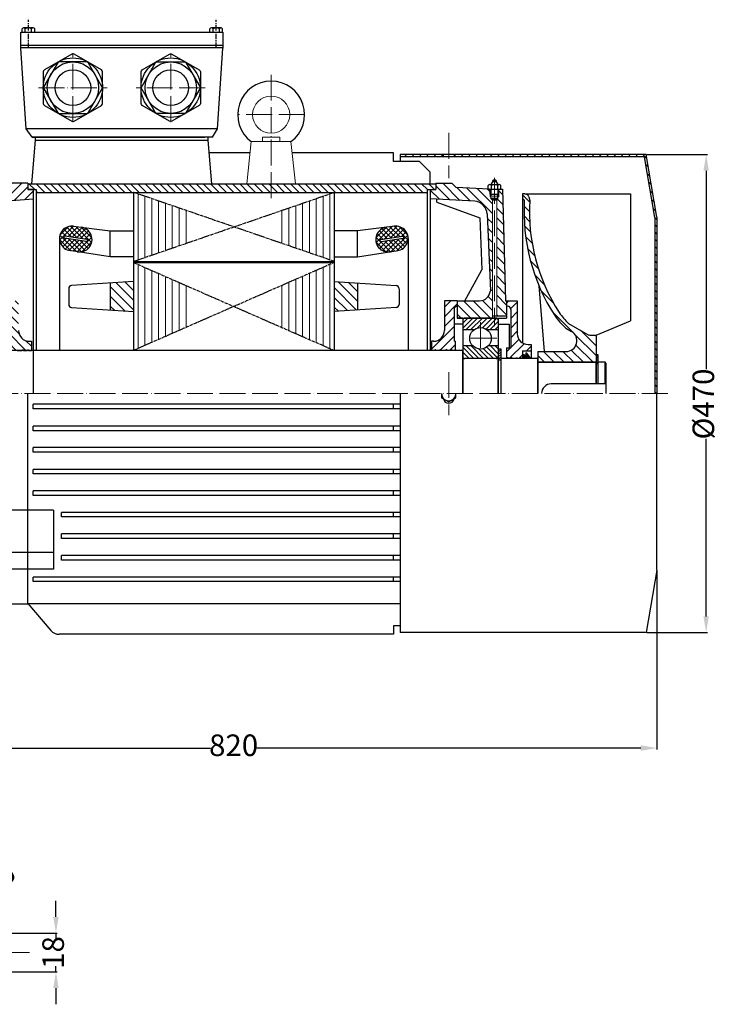
# Model space of a CAD drawing. Units: millimetres. Extents: x 42119 to 43735, y 3272 to 4266.
# Drawn here: x 42487 to 43136, y 3353 to 4266 of the extents above; entities that cross this region are included whole.
import ezdxf

# ---------------------------------------------------------------- set-up
doc = ezdxf.new("R2010")
doc.units = ezdxf.units.MM
for name, pattern in [('ACAD_ISO02W100', [15, 12, -3]), ('ACAD_ISO04W100', [30, 24, -3, 0, -3]), ('CENTERX2', [4, 2.5, -0.5, 0.5, -0.5])]:
    doc.linetypes.add(name, pattern=pattern)
for name, color, linetype, lineweight in [('1_ALL_PLANES', 7, 'Continuous', 15), ('8_ALL_NOTES_BALLOONS_SYMBOLS_GT', 7, 'Continuous', 15), ('AXON', 40, 'ACAD_ISO04W100', 18), ('basikes axonikes', 56, 'ACAD_ISO04W100', 15), ('DIAG', 20, 'Continuous', 18), ('DIAK', 3, 'ACAD_ISO02W100', 18), ('ΔΙΑΓ', 20, 'Continuous', 18)]:
    doc.layers.add(name, color=color, linetype=linetype, lineweight=lineweight)
for name, color, linetype in [('3', 40, 'CENTERX2'), ('5', 3, 'Continuous'), ('DIM', 12, 'Continuous')]:
    doc.layers.add(name, color=color, linetype=linetype)
doc.styles.add('HY', font='times.ttf')
doc.styles.get("Standard").update_dxf_attribs({"font": 'times.ttf'})
doc.dimstyles.new('ISO-25', dxfattribs={"dimtxt": 20, "dimasz": 15, "dimexe": 1.25, "dimexo": 0.625, "dimtad": 0, "dimtxsty": 'Standard', "dimcen": 2.5, "dimadec": 0, "dimazin": 0, "dimtfac": 1, "dimtmove": 0, "dimatfit": 3, "dimfxl": 1.25, "dimarcsym": 0})
pattern_1 = [(135, (42977.699, 2955.874), (-4.490128, -4.490128), [])]
pattern_2 = [(45, (42977.699, 2955.874), (-4.490128, 4.490128), [])]

# ---------------------------------------------------------------- blocks, each defined once
blk = doc.blocks.new('*D1367')
at = {"layer": 'Defpoints', "color": 0, "transparency": 16777216}
for p in [(42257.46, 3890.05), (43077.46, 3755.55), (43077.46, 3590.58)]:
    blk.add_point(p, dxfattribs=at)
at = {"layer": 'DIM', "color": 0, "lineweight": -2, "transparency": 16777216}
for p, q in [((42257.46, 3889.42), (42257.46, 3589.33)), ((43077.46, 3754.92), (43077.46, 3589.33)), ((42272.46, 3590.58), (42663.89, 3590.58)), ((43062.46, 3590.58), (42706.59, 3590.58))]:
    blk.add_line(p, q, dxfattribs=at)
at = {"layer": 'DIM', "color": 0, "transparency": 16777216}
for points in [[(42272.46, 3593.08), (42272.46, 3588.08), (42257.46, 3590.58)], [(43062.46, 3593.08), (43062.46, 3588.08), (43077.46, 3590.58)]]:
    blk.add_solid(points, dxfattribs=at)
at = {"layer": 'DIM', "color": 0, "transparency": 16777216, "insert": (42685.24, 3590.58), "char_height": 20, "attachment_point": 5}
blk.add_mtext('820', dxfattribs=at)
blk = doc.blocks.new('*D1374')
at = {"layer": 'Defpoints', "color": 0, "transparency": 16777216}
for p in [(43067.46, 4140.55), (43067.46, 3697.55), (43122.99, 3697.55)]:
    blk.add_point(p, dxfattribs=at)
at = {"layer": 'DIM', "color": 0, "lineweight": -2, "transparency": 16777216}
for p, q in [((43068.09, 4140.55), (43124.24, 4140.55)), ((43122.99, 4125.55), (43122.99, 3941.77)), ((43122.99, 3712.55), (43122.99, 3877)), ((43068.09, 3697.55), (43124.24, 3697.55))]:
    blk.add_line(p, q, dxfattribs=at)
at = {"layer": 'DIM', "color": 0, "transparency": 16777216}
for points in [[(43120.49, 4125.55), (43125.49, 4125.55), (43122.99, 4140.55)], [(43120.49, 3712.55), (43125.49, 3712.55), (43122.99, 3697.55)]]:
    blk.add_solid(points, dxfattribs=at)
at = {"layer": 'DIM', "color": 0, "transparency": 16777216, "insert": (43122.99, 3909.38), "char_height": 20, "attachment_point": 5, "rotation": 90}
blk.add_mtext('%%c470', dxfattribs=at)
blk = doc.blocks.new('*D1365')
at = {"layer": 'Defpoints', "color": 0, "transparency": 16777216}
for p in [(42423.56, 3415.93), (42396.63, 3386.35)]:
    blk.add_point(p, dxfattribs=at)
at = {"layer": 'DIM', "color": 0, "lineweight": -2, "transparency": 16777216}
for p, q in [((42443.75, 3438.11), (42433.66, 3427.02)), ((42396.63, 3386.35), (42423.56, 3415.93)), ((42386.53, 3375.26), (42376.43, 3364.17))]:
    blk.add_line(p, q, dxfattribs=at)
at = {"layer": 'DIM', "color": 0, "transparency": 16777216}
for points in [[(42431.81, 3428.7), (42435.5, 3425.34), (42423.56, 3415.93)], [(42384.68, 3376.94), (42388.38, 3373.57), (42396.63, 3386.35)]]:
    blk.add_solid(points, dxfattribs=at)
at = {"layer": 'DIM', "color": 0, "transparency": 16777216, "insert": (42462.43, 3458.63), "char_height": 20, "attachment_point": 5, "rotation": 47.68609, "style": 'HY'}
blk.add_mtext('M20', dxfattribs=at)
blk = doc.blocks.new('*D1376')
at = {"layer": 'Defpoints', "color": 0, "transparency": 16777216}
for p in [(42478.49, 3419.14), (42478.49, 3383.14), (42520.64, 3383.14)]:
    blk.add_point(p, dxfattribs=at)
at = {"layer": 'DIM', "color": 0, "lineweight": -2, "transparency": 16777216}
for p, q in [((42520.64, 3434.14), (42520.64, 3449.14)), ((42479.12, 3419.14), (42521.89, 3419.14)), ((42520.64, 3419.14), (42520.64, 3413.95)), ((42520.64, 3383.14), (42520.64, 3388.33)), ((42479.12, 3383.14), (42521.89, 3383.14)), ((42520.64, 3368.14), (42520.64, 3353.14))]:
    blk.add_line(p, q, dxfattribs=at)
at = {"layer": 'DIM', "color": 0, "transparency": 16777216}
for points in [[(42518.14, 3434.14), (42523.14, 3434.14), (42520.64, 3419.14)], [(42518.14, 3368.14), (42523.14, 3368.14), (42520.64, 3383.14)]]:
    blk.add_solid(points, dxfattribs=at)
at = {"layer": 'DIM', "color": 0, "transparency": 16777216, "insert": (42520.64, 3401.14), "char_height": 20, "attachment_point": 5, "rotation": 90, "style": 'HY'}
blk.add_mtext('18', dxfattribs=at)

msp = doc.modelspace()

# ---------------------------------------------------------------- hatches: boundary and pattern name
at = {"layer": '5'}
h = msp.add_hatch(dxfattribs=at)
h.set_pattern_fill('NET,_O', color=256, angle=135)
h.set_pattern_definition([(45, (43963.3875, 2950.228), (2.245064, -2.245064), []), (315, (43963.3875, 2950.228), (-2.245064, -2.245064), [])])
h.paths.add_polyline_path([(42536.485, 4074.154, 0.9615777), (42533.311, 4051.642), (42541.237, 4050.409, 0.990796), (42544.125, 4073.185)])
h.paths.add_polyline_path([(42549.358, 4061.838, -1), (42549.05, 4059.861), (42528.697, 4063.028, -1), (42529.004, 4065.004)], flags=16)
h = msp.add_hatch(dxfattribs=at)
h.set_pattern_fill('NET,_O', color=256, angle=135)
h.set_pattern_definition([(135, (41407.5383, 2950.228), (-2.245064, -2.245064), []), (225, (41407.5383, 2950.228), (2.245064, -2.245064), [])])
h.paths.add_polyline_path([(42826.801, 4073.185, 0.990796), (42829.689, 4050.409), (42837.615, 4051.642, 0.9615777), (42834.441, 4074.154)])
h.paths.add_polyline_path([(42841.922, 4065.004, -1), (42842.229, 4063.028), (42821.875, 4059.861, -1), (42821.568, 4061.838)], flags=16)
at = {"layer": 'DIAG'}
h = msp.add_hatch(dxfattribs=at)
h.set_pattern_fill('ANSI31', color=256, scale=2, style=0)
h.set_pattern_definition([(45, (44545.7013, 2955.874), (-4.490128, 4.490128), [])])
h.paths.add_polyline_path([(42397.463, 4144.047), (42397.463, 4128.547), (42415.463, 4128.547), (42415.463, 4144.047)])
h.paths.add_polyline_path([(42415.463, 4109.547), (42397.463, 4109.547), (42397.463, 4094.047), (42392.463, 4094.047), (42392.463, 4082.547), (42434.02, 4065.957, -0.3122605), (42435.963, 4063.149), (42435.963, 4008.047, -0.4142136), (42432.963, 4005.047), (42428.963, 4005.047), (42428.963, 3991.047), (42439.463, 3991.047), (42439.463, 4098.84), (42438.463, 4099.84), (42438.463, 4101.902), (42437.463, 4101.902), (42437.463, 4104.403), (42437.463, 4108.902), (42429.638, 4108.902), (42429.638, 4081.047), (42425.463, 4081.047, -0.4142136), (42415.463, 4091.047)])
h.paths.add_polyline_path([(42471.299, 4097.383), (42499.463, 4099.547), (42499.463, 4108.047), (42494.463, 4108.047), (42494.463, 4113.547), (42494.463, 4114.047), (42479.638, 4114.047), (42475.463, 4110.047), (42473.094, 4109.056, 0.0168223), (42471.344, 4108.902), (42445.463, 4108.902), (42445.463, 4104.403), (42445.463, 4101.902), (42444.463, 4101.902), (42444.463, 4099.84), (42443.463, 4098.84), (42443.463, 3989.047), (42470.463, 3989.047), (42473.963, 3989.047), (42473.963, 4005.047), (42469.963, 4005.047, -0.4142136), (42459.963, 4015.047), (42459.963, 4085.661, -0.3615705)])
h.paths.add_polyline_path([(42445.463, 4104.403), (42444.463, 4103.903), (42444.463, 4101.902), (42445.463, 4101.902)], flags=16)
h.paths.add_polyline_path([(42438.463, 4103.903), (42437.463, 4104.403), (42437.463, 4101.902), (42438.463, 4101.902)], flags=17)
h = msp.add_hatch(dxfattribs=at)
h.set_pattern_fill('ANSI31', color=256, scale=1.5, angle=90, style=0)
h.set_pattern_definition([(135, (42977.6993, 2883.7586), (-3.367596, -3.367596), [])])
h.paths.add_polyline_path([(42864.463, 4105.547), (42864.463, 4108.047), (42872.463, 4108.047), (42872.463, 4113.547), (42494.463, 4113.547), (42494.463, 4108.047), (42499.463, 4108.047), (42502.463, 4108.047), (42502.463, 4105.547)])
h = msp.add_hatch(dxfattribs=at)
h.set_pattern_fill('ANSI31', color=256, scale=2, angle=90, style=0)
h.set_pattern_definition([(135, (42977.699, 2883.7586), (-4.490128, -4.490128), [])])
h.paths.add_polyline_path([(42891.463, 4110.047), (42887.287, 4114.047), (42872.463, 4114.047), (42872.463, 4108.047), (42867.463, 4108.047), (42867.463, 4099.547), (42908.755, 4097.383, -0.3615705), (42920.091, 4085.661), (42923.084, 4014.167, -0.3886595), (42913.123, 4005.047), (42892.463, 4005.047), (42892.463, 3989.047), (42897.463, 3989.047), (42924.963, 3989.047), (42924.963, 4098.386), (42923.963, 4099.386), (42923.963, 4101.448), (42922.963, 4101.448), (42922.963, 4103.949), (42922.963, 4108.448), (42921.143, 4108.448), (42921.143, 4108.491)])
h.paths.add_polyline_path([(42934.369, 4108.448), (42930.963, 4108.448), (42930.963, 4103.949), (42930.963, 4101.448), (42929.963, 4101.448), (42929.963, 4099.386), (42928.963, 4098.386), (42928.963, 3991.047), (42937.963, 3991.047), (42937.963, 4005.047), (42936.963, 4005.047)])
h.paths.add_polyline_path([(42929.963, 4101.448), (42930.963, 4101.448), (42930.963, 4103.949), (42929.963, 4103.449)], flags=16)
h.paths.add_polyline_path([(42922.963, 4101.448), (42923.963, 4101.448), (42923.963, 4103.449), (42922.963, 4103.949)], flags=16)
h = msp.add_hatch(dxfattribs=at)
h.set_pattern_fill('ANSI31', color=256, scale=2, angle=90, style=0)
h.set_pattern_definition(pattern_1)
h.paths.add_polyline_path([(43020.963, 3973.047), (43016.699, 3973.047, -0.1064116), (43013.6, 3973.622), (42995.415, 3984.157, -0.0427911), (42986.878, 3994.08, -0.1589854), (42959.539, 4097.955), (42958.883, 4101.329, 0.3215512), (42955.094, 4104.047), (42952.963, 4104.047), (42952.963, 4099.047), (42953.567, 4099.047, -0.3568219), (42954.548, 4098.245, 0.1589854), (42982.676, 3991.371, 0.0564953), (42992.909, 3979.83), (42998.313, 3976.7, -0.7667514), (42993.301, 3958.047), (42966.963, 3958.047), (42966.963, 3948.047), (43020.963, 3948.047)])
h = msp.add_hatch(dxfattribs=at)
h.set_pattern_fill('ANSI31', color=256, scale=2, angle=90, style=0)
h.set_pattern_definition(pattern_1)
h.paths.add_polyline_path([(42778.463, 3995.176), (42799.963, 3996.522), (42799.963, 4021.48), (42778.463, 4022.826)])
h.paths.add_polyline_path([(42570.963, 3996.522), (42592.463, 3995.176), (42592.463, 4022.826), (42570.963, 4021.48)])
h = msp.add_hatch(dxfattribs=at)
h.set_pattern_fill('ANSI31', color=256, scale=2, angle=90, style=0)
h.set_pattern_definition([(135, (42975.199, 2955.874), (-4.490128, -4.490128), [])])
h.paths.add_polyline_path([(42485.963, 3977.547), (42485.963, 4005.101), (42473.963, 4005.101), (42473.963, 4000.047, -0.4142136), (42476.963, 3997.047), (42476.963, 3967.547), (42475.963, 3967.547), (42475.963, 3959.047), (42478.793, 3959.047), (42479.027, 3959.547), (42479.781, 3959.547), (42480.016, 3959.047), (42483.464, 3959.047), (42483.699, 3959.547), (42484.453, 3959.547), (42484.687, 3959.047), (42489.239, 3959.047), (42489.473, 3959.547), (42490.227, 3959.547), (42490.462, 3959.047), (42493.91, 3959.047), (42494.144, 3959.547), (42494.898, 3959.547), (42495.133, 3959.047), (42497.963, 3959.047), (42497.963, 3967.547), (42495.963, 3967.547, -0.4142136)])
h = msp.add_hatch(dxfattribs=at)
h.set_pattern_fill('ANSI31', color=256, scale=2, style=0)
h.set_pattern_definition(pattern_2)
h.paths.add_polyline_path([(42889.463, 3997.047, -0.4142136), (42892.463, 4000.047), (42892.463, 4005.101), (42880.463, 4005.101), (42880.463, 3977.547, -0.4142136), (42870.463, 3967.547), (42868.463, 3967.547), (42868.463, 3959.047), (42871.293, 3959.047), (42871.527, 3959.547), (42872.281, 3959.547), (42872.516, 3959.047), (42875.964, 3959.047), (42876.199, 3959.547), (42876.953, 3959.547), (42877.187, 3959.047), (42881.739, 3959.047), (42881.973, 3959.547), (42882.727, 3959.547), (42882.962, 3959.047), (42886.41, 3959.047), (42886.644, 3959.547), (42887.398, 3959.547), (42887.633, 3959.047), (42890.463, 3959.047), (42890.463, 3967.547), (42889.463, 3967.547)])
h = msp.add_hatch(dxfattribs=at)
h.set_pattern_fill('ANSI31', color=256, scale=2, style=0)
h.set_pattern_definition(pattern_2)
h.paths.add_polyline_path([(42947.963, 3974.547), (42947.963, 4005.047), (42937.963, 4005.047), (42937.963, 4000.047), (42938.963, 4000.047, -0.4142136), (42941.963, 3997.047), (42941.963, 3961.547), (42937.963, 3961.547), (42937.963, 3951.797), (42938.614, 3951.797), (42938.849, 3952.297), (42939.603, 3952.297), (42939.837, 3951.797), (42942.195, 3951.797), (42942.43, 3952.297), (42943.184, 3952.297), (42943.418, 3951.797), (42947.008, 3951.797), (42947.242, 3952.297), (42947.996, 3952.297), (42948.23, 3951.797), (42950.589, 3951.797), (42950.823, 3952.297), (42951.577, 3952.297), (42951.811, 3951.797), (42952.963, 3951.797), (42952.963, 3958.547), (42960.963, 3958.547), (42960.963, 3964.547), (42957.963, 3964.547, -0.4142136)])
h = msp.add_hatch(dxfattribs=at)
h.set_pattern_fill('ANSI31', color=256, angle=90, style=0)
h.set_pattern_definition([(45, (44379.3178, 3966.352), (2.245064, -2.245064), [])])
h.paths.add_polyline_path([(42897.463, 3978.047), (42907.643, 3978.047, -0.3560345), (42920.282, 3978.047), (42930.463, 3978.047), (42930.463, 3986.947, 0.4142136), (42928.363, 3989.047), (42899.563, 3989.047, 0.4142136), (42897.463, 3986.947)])
h = msp.add_hatch(dxfattribs=at)
h.set_pattern_fill('ANSI31', color=256, style=0)
h.set_pattern_definition([(135, (44379.3178, 3966.352), (2.245064, 2.245064), [])])
h.paths.add_polyline_path([(42928.363, 3951.547, 0.4142136), (42930.463, 3953.647), (42930.463, 3963.197), (42921.005, 3963.197, -0.4118138), (42906.921, 3963.197), (42897.463, 3963.197), (42897.463, 3953.647, 0.4142136), (42899.563, 3951.547)])
h = msp.add_hatch(dxfattribs=at)
h.set_pattern_fill('ANSI31', color=256, scale=0.5, style=0)
h.set_pattern_definition([(45, (43102.7333, 2883.7586), (-1.122532, 1.122532), [])])
h.paths.add_polyline_path([(42933.113, 3960.311), (42930.463, 3960.311), (42930.463, 3953.647), (42930.463, 3950.047), (42933.113, 3950.047), (42933.113, 3951.547)])
h = msp.add_hatch(dxfattribs=at)
h.set_pattern_fill('ANSI37', color=256, scale=0.35, style=0)
h.set_pattern_definition([(135, (43950.3875, 2935.7279), (0.7857724, 0.7857724), []), (45, (43950.3875, 2935.7279), (0.7857724, -0.7857724), [])])
h.paths.add_polyline_path([(42960.463, 3951.547), (42952.963, 3951.547), (42952.963, 3955.498), (42955.987, 3954.39), (42955.982, 3956.797), (42956.622, 3956.797)])
h = msp.add_hatch(dxfattribs=at)
h.set_pattern_fill('ANSI31', color=256, scale=0.5, angle=90, style=0)
h.set_pattern_definition([(135, (43102.7333, 2883.7586), (-1.122532, -1.122532), [])])
h.paths.add_polyline_path([(43023.113, 3955.023), (43020.963, 3955.023), (43020.963, 3946.547), (43023.113, 3946.547), (43023.113, 3948.047)])
at = {"layer": 'ΔΙΑΓ'}
h = msp.add_hatch(dxfattribs=at)
h.set_pattern_fill('ANSI31', color=256, scale=2, angle=45, style=0)
h.set_pattern_definition([(90, (42977.699, 2955.874), (-6.35, 1e-15), [])])
h.paths.add_polyline_path([(42592.463, 4105.547), (42592.463, 4041.547), (42646.081, 4059.996), (42646.081, 4087.097)])
h.paths.add_polyline_path([(42592.463, 4040.547), (42592.463, 3959.047), (42646.081, 3982.541), (42646.081, 4017.053)])
h.paths.add_polyline_path([(42724.845, 4017.053), (42724.845, 3982.541), (42778.463, 3959.047), (42778.463, 4040.547)])
h.paths.add_polyline_path([(42778.463, 4041.547), (42778.463, 4105.547), (42724.845, 4087.097), (42724.845, 4059.996)])

# ---------------------------------------------------------------- linework, layer by layer
for p, q in [((42488.151, 4254.047), (42675.151, 4254.047)), ((42488.151, 4239.047), (42488.151, 4254.047)), ((42489.262, 4254.047), (42489.262, 4257.147)), ((42499.568, 4257.997), (42490.734, 4257.997)), ((42492.207, 4254.047), (42492.207, 4257.147)), ((42498.096, 4254.047), (42498.096, 4257.147)), ((42501.04, 4254.047), (42501.04, 4257.147)), ((42663.262, 4254.047), (42663.262, 4257.147)), ((42673.568, 4257.997), (42664.734, 4257.997)), ((42666.207, 4254.047), (42666.207, 4257.147)), ((42672.096, 4254.047), (42672.096, 4257.147)), ((42675.04, 4254.047), (42675.04, 4257.147)), ((42675.151, 4254.047), (42675.151, 4239.109)), ((42488.151, 4242.047), (42675.151, 4242.047)), ((42675.151, 4239.547), (42488.151, 4239.547)), ((42493.151, 4164.547), (42488.151, 4239.047)), ((42670.151, 4164.547), (42675.151, 4239.109)), ((42670.151, 4164.547), (42493.151, 4164.547)), ((42498.651, 4156.547), (42493.151, 4164.547)), ((42665.651, 4156.547), (42670.151, 4164.547)), ((42498.151, 4113.547), (42501.651, 4154.047)), ((42665.651, 4156.547), (42498.651, 4156.547)), ((42498.651, 4156.547), (42658.651, 4156.547)), ((42501.651, 4154.047), (42501.651, 4156.547)), ((42501.651, 4154.047), (42661.651, 4154.047)), ((42501.651, 4154.047), (42661.651, 4154.047)), ((42661.651, 4154.047), (42661.651, 4156.547)), ((42665.151, 4113.547), (42661.651, 4154.047)), ((42700.512, 4142.047), (42662.688, 4142.047)), ((42833.438, 4142.047), (42739.489, 4142.047)), ((42833.438, 4134.247), (42833.438, 4142.047)), ((42857.463, 4134.247), (42833.438, 4134.247)), ((43067.463, 4140.547), (42839.521, 4140.547)), ((42839.521, 4140.547), (42839.521, 4134.247)), ((43065.783, 4138.547), (42839.521, 4138.547)), ((42857.463, 4134.247), (42867.463, 4124.247)), ((42879.521, 4140.547), (42879.521, 4138.547)), ((42889.521, 4140.547), (42889.521, 4138.547)), ((43075.463, 4082.372), (43065.783, 4138.547)), ((43077.463, 4082.547), (43067.463, 4140.547)), ((42867.463, 4113.547), (42867.463, 4124.247)), ((42494.463, 4114.047), (42479.638, 4114.047)), ((42494.463, 4114.047), (42494.463, 4108.047)), ((42494.463, 4113.547), (42872.463, 4113.547)), ((42494.463, 4113.547), (42494.463, 4108.047)), ((42499.463, 4108.047), (42494.463, 4108.047)), ((42499.463, 4108.047), (42494.463, 4108.047)), ((42494.463, 4108.047), (42502.463, 4108.047)), ((42499.463, 4108.047), (42499.463, 3919.047)), ((42502.463, 4108.047), (42502.463, 3959.047)), ((42864.463, 4108.047), (42864.463, 3959.047)), ((42864.463, 4108.047), (42872.463, 4108.047)), ((42867.463, 4108.047), (42867.463, 3959.047)), ((42867.463, 4108.047), (42872.463, 4108.047)), ((42872.463, 4114.047), (42872.463, 4108.047)), ((42872.463, 4114.047), (42887.287, 4114.047)), ((42887.287, 4114.047), (42891.463, 4110.047)), ((42921.963, 4108.448), (42891.463, 4110.047)), ((42921.143, 4108.448), (42921.143, 4111.983)), ((42921.143, 4108.448), (42932.783, 4108.448)), ((42921.963, 4108.448), (42934.369, 4108.448)), ((42922.598, 4112.823), (42931.328, 4112.823)), ((42922.963, 4103.949), (42922.963, 4108.448)), ((42924.053, 4108.448), (42924.053, 4111.983)), ((42929.873, 4108.448), (42929.873, 4111.983)), ((42930.963, 4103.949), (42930.963, 4108.448)), ((42932.783, 4108.448), (42932.783, 4111.983)), ((42934.369, 4108.448), (42936.963, 4005.047)), ((42471.299, 4097.383), (42499.463, 4099.547)), ((42502.463, 4105.547), (42864.463, 4105.547)), ((42592.463, 4105.547), (42592.463, 3959.047)), ((42778.463, 4105.547), (42778.463, 3959.047)), ((42908.755, 4097.383), (42867.463, 4099.547)), ((42873.463, 4096.566), (42873.463, 4099.179)), ((42923.963, 4103.449), (42922.963, 4103.949)), ((42922.963, 4103.949), (42930.963, 4103.949)), ((42923.963, 4103.449), (42929.963, 4103.449)), ((42923.963, 4099.386), (42923.963, 4103.449)), ((42924.963, 4098.386), (42923.963, 4099.386)), ((42929.963, 4099.386), (42923.963, 4099.386)), ((42928.963, 4098.386), (42924.963, 4098.386)), ((42928.963, 4098.386), (42929.963, 4099.386)), ((42929.963, 4103.449), (42930.963, 4103.949)), ((42929.963, 4099.386), (42929.963, 4103.449)), ((42952.963, 4104.047), (42952.963, 3965.886)), ((42955.094, 4104.047), (42952.963, 4104.047)), ((42953.567, 4099.047), (42952.963, 4099.047)), ((42955.094, 4104.047), (43052.963, 4104.047)), ((42958.883, 4101.329), (42959.539, 4097.955)), ((43052.963, 4104.047), (43052.963, 3986.547)), ((42873.463, 4096.566), (42913.245, 4081.839)), ((42913.245, 4081.839), (42915.258, 4033.751)), ((42920.091, 4085.661), (42923.084, 4014.167)), ((43075.463, 4082.372), (43075.463, 3919.047)), ((43077.463, 4082.547), (43077.463, 3919.047)), ((42536.485, 4074.154), (42570.963, 4069.784)), ((42570.963, 4045.784), (42570.963, 4069.784)), ((42570.963, 4069.784), (42592.463, 4069.784)), ((42799.963, 4069.784), (42778.463, 4069.784)), ((42834.441, 4074.154), (42799.963, 4069.784)), ((42799.963, 4045.784), (42799.963, 4069.784)), ((42523.963, 4062.836), (42523.963, 3959.047)), ((42524, 4063.758), (42523.972, 4063.763)), ((42524.337, 4065.73), (42524.279, 4065.739)), ((42549.05, 4059.861), (42528.697, 4063.028)), ((42549.358, 4061.838), (42529.004, 4065.004)), ((42821.568, 4061.838), (42841.922, 4065.004)), ((42821.875, 4059.861), (42842.229, 4063.028)), ((42846.588, 4065.73), (42846.647, 4065.739)), ((42846.925, 4063.758), (42846.954, 4063.763)), ((42846.963, 4062.836), (42846.963, 3959.047)), ((42570.963, 4045.784), (42533.311, 4051.642)), ((42799.963, 4045.784), (42837.615, 4051.642)), ((42592.463, 4045.784), (42570.963, 4045.784)), ((42778.463, 4045.784), (42799.963, 4045.784)), ((42592.463, 4041.547), (42778.463, 4041.547)), ((42592.463, 4040.547), (42778.463, 4040.547)), ((42899.463, 4005.047), (42915.258, 4033.751)), ((42532.463, 4016.252), (42532.463, 4001.75)), ((42592.463, 4022.826), (42535.201, 4019.24)), ((42570.963, 4021.48), (42570.963, 3996.522)), ((42778.463, 4022.826), (42835.724, 4019.24)), ((42799.963, 4021.48), (42799.963, 3996.522)), ((42838.463, 4016.252), (42838.463, 4001.75)), ((42968.1, 4019.044), (42972.963, 3958.047)), ((42535.201, 3998.761), (42592.463, 3995.176)), ((42835.724, 3998.761), (42778.463, 3995.176)), ((42880.463, 4005.101), (42880.463, 3977.547)), ((42892.463, 4005.101), (42880.463, 4005.101)), ((42889.463, 3997.047), (42889.463, 3967.547)), ((42892.463, 4005.047), (42913.123, 4005.047)), ((42892.463, 4005.047), (42892.463, 3989.047)), ((42892.463, 4005.047), (42892.463, 3989.047)), ((42936.963, 4005.047), (42937.963, 4005.047)), ((42937.963, 4005.047), (42937.963, 3989.047)), ((42937.963, 4005.047), (42937.963, 3989.047)), ((42937.963, 4005.047), (42947.963, 4005.047)), ((42938.963, 4000.047), (42937.963, 4000.047)), ((42941.963, 3997.047), (42941.963, 3961.547)), ((42947.963, 4005.047), (42947.963, 3974.547)), ((42892.463, 3991.547), (42892.463, 3991.547)), ((42892.463, 3989.047), (42937.963, 3989.047)), ((42897.463, 3989.047), (42892.463, 3989.047)), ((42897.463, 3989.047), (42897.463, 3919.047)), ((42928.363, 3989.047), (42899.563, 3989.047)), ((42924.963, 3991.047), (42937.963, 3991.047)), ((42930.463, 3989.047), (42930.463, 3919.047)), ((42930.463, 3989.047), (42937.963, 3989.047)), ((42897.463, 3983.547), (42889.463, 3983.547)), ((42897.463, 3986.947), (42897.463, 3953.647)), ((42930.463, 3986.947), (42930.463, 3953.647)), ((42930.463, 3983.547), (42940.463, 3983.547)), ((42940.463, 3983.547), (42940.463, 3961.547)), ((42992.909, 3979.83), (42998.313, 3976.7)), ((42995.415, 3984.157), (43013.6, 3973.622)), ((43020.963, 3973.047), (43052.963, 3986.547)), ((42907.643, 3978.047), (42897.463, 3978.047)), ((42930.463, 3978.047), (42920.282, 3978.047)), ((43016.699, 3973.047), (43020.963, 3973.047)), ((43020.963, 3973.047), (43020.963, 3928.047)), ((42495.963, 3967.547), (42497.963, 3967.547)), ((42497.963, 3967.547), (42497.963, 3959.047)), ((42870.463, 3967.547), (42868.463, 3967.547)), ((42868.463, 3967.547), (42868.463, 3959.047)), ((42890.463, 3967.547), (42889.463, 3967.547)), ((42890.463, 3967.547), (42890.463, 3959.047)), ((42906.921, 3963.197), (42897.463, 3963.197)), ((42930.463, 3963.197), (42921.005, 3963.197)), ((42933.113, 3960.311), (42930.463, 3960.311)), ((42933.113, 3951.547), (42933.113, 3960.311)), ((42937.963, 3961.547), (42941.963, 3961.547)), ((42937.963, 3961.547), (42937.963, 3951.547)), ((42957.963, 3964.547), (42960.963, 3964.547)), ((42960.963, 3964.547), (42960.963, 3951.547)), ((42897.463, 3959.047), (42470.463, 3959.047)), ((42484.687, 3959.047), (42489.239, 3959.047)), ((42489.239, 3959.047), (42489.473, 3959.547)), ((42489.473, 3959.547), (42490.227, 3959.547)), ((42490.462, 3959.047), (42490.227, 3959.547)), ((42490.462, 3959.047), (42493.91, 3959.047)), ((42493.91, 3959.047), (42494.144, 3959.547)), ((42494.144, 3959.547), (42494.898, 3959.547)), ((42495.133, 3959.047), (42494.898, 3959.547)), ((42495.133, 3959.047), (42497.963, 3959.047)), ((42871.293, 3959.047), (42868.463, 3959.047)), ((42871.293, 3959.047), (42871.527, 3959.547)), ((42872.281, 3959.547), (42871.527, 3959.547)), ((42872.516, 3959.047), (42872.281, 3959.547)), ((42875.964, 3959.047), (42872.516, 3959.047)), ((42875.964, 3959.047), (42876.199, 3959.547)), ((42876.953, 3959.547), (42876.199, 3959.547)), ((42877.187, 3959.047), (42876.953, 3959.547)), ((42881.739, 3959.047), (42877.187, 3959.047)), ((42881.739, 3959.047), (42881.973, 3959.547)), ((42882.727, 3959.547), (42881.973, 3959.547)), ((42882.962, 3959.047), (42882.727, 3959.547)), ((42886.41, 3959.047), (42882.962, 3959.047)), ((42886.41, 3959.047), (42886.644, 3959.547)), ((42887.398, 3959.547), (42886.644, 3959.547)), ((42887.633, 3959.047), (42887.398, 3959.547)), ((42890.463, 3959.047), (42887.633, 3959.047)), ((42897.463, 3919.047), (42897.463, 3959.047)), ((42930.463, 3951.547), (42899.463, 3951.547)), ((42928.363, 3951.547), (42899.563, 3951.547)), ((42930.463, 3919.047), (42930.463, 3951.547)), ((42933.113, 3919.047), (42933.113, 3951.547)), ((42966.963, 3951.547), (42933.113, 3951.547)), ((42937.963, 3951.797), (42938.614, 3951.797)), ((42938.614, 3951.797), (42938.849, 3952.297)), ((42938.614, 3951.797), (42938.614, 3951.547)), ((42939.603, 3952.297), (42938.849, 3952.297)), ((42939.837, 3951.797), (42939.603, 3952.297)), ((42939.837, 3951.797), (42942.195, 3951.797)), ((42939.837, 3951.797), (42939.837, 3951.547)), ((42942.195, 3951.797), (42942.43, 3952.297)), ((42942.195, 3951.797), (42942.195, 3951.547)), ((42943.184, 3952.297), (42942.43, 3952.297)), ((42943.418, 3951.797), (42943.184, 3952.297)), ((42943.418, 3951.797), (42943.418, 3951.547)), ((42943.418, 3951.797), (42947.008, 3951.797)), ((42947.008, 3951.797), (42947.242, 3952.297)), ((42947.008, 3951.797), (42947.008, 3951.547)), ((42947.242, 3952.297), (42947.996, 3952.297)), ((42948.23, 3951.797), (42947.996, 3952.297)), ((42948.23, 3951.797), (42950.589, 3951.797)), ((42948.23, 3951.797), (42948.23, 3951.547)), ((42950.589, 3951.797), (42950.823, 3952.297)), ((42950.589, 3951.797), (42950.589, 3951.547)), ((42950.823, 3952.297), (42951.577, 3952.297)), ((42951.811, 3951.797), (42951.577, 3952.297)), ((42951.811, 3951.797), (42952.963, 3951.797)), ((42951.811, 3951.797), (42951.811, 3951.547)), ((42952.963, 3958.547), (42960.963, 3958.547)), ((42952.963, 3958.547), (42952.963, 3951.547)), ((42955.987, 3954.39), (42952.963, 3955.498)), ((42955.982, 3956.797), (42956.622, 3956.797)), ((42955.982, 3956.797), (42955.987, 3954.39)), ((42960.463, 3951.547), (42956.622, 3956.797)), ((42966.963, 3958.047), (42966.963, 3919.047)), ((42966.963, 3958.047), (42993.301, 3958.047)), ((42966.963, 3919.047), (42966.963, 3951.547)), ((43023.113, 3955.023), (43020.963, 3955.023)), ((43023.113, 3948.047), (43023.113, 3955.023)), ((42933.113, 3950.047), (42930.463, 3950.047)), ((43020.963, 3948.047), (42966.963, 3948.047)), ((42966.963, 3948.047), (43020.963, 3948.047)), ((43020.963, 3928.047), (43020.963, 3948.047)), ((43023.113, 3946.547), (43020.963, 3946.547)), ((43029.463, 3948.047), (43023.113, 3948.047)), ((43023.113, 3928.047), (43023.113, 3948.047)), ((43030.463, 3947.047), (43029.463, 3948.047)), ((43029.463, 3928.047), (43029.463, 3948.047)), ((43030.463, 3919.047), (43030.463, 3947.047)), ((43030.463, 3928.047), (42979.463, 3928.047)), ((43020.963, 3928.047), (42990.963, 3928.047)), ((42494.463, 3724.047), (42494.463, 3919.047)), ((42839.521, 3919.047), (42839.521, 3697.547)), ((43077.463, 3755.547), (43077.463, 3919.047)), ((42839.521, 3909.113), (42499.463, 3909.113)), ((42499.463, 3904.9), (42499.463, 3909.113)), ((42833.438, 3904.9), (42833.438, 3909.113)), ((42839.521, 3904.9), (42499.463, 3904.9)), ((42839.521, 3888.785), (42499.463, 3888.785)), ((42499.463, 3884.573), (42499.463, 3888.785)), ((42833.438, 3884.573), (42833.438, 3888.785)), ((42839.521, 3884.573), (42499.463, 3884.573)), ((42839.521, 3869.012), (42499.463, 3869.012)), ((42499.463, 3864.799), (42499.463, 3869.012)), ((42833.438, 3864.799), (42833.438, 3869.012)), ((42839.521, 3864.799), (42499.463, 3864.799)), ((42839.521, 3848.868), (42499.463, 3848.868)), ((42499.463, 3844.655), (42499.463, 3848.868)), ((42839.521, 3844.655), (42499.463, 3844.655)), ((42833.438, 3844.655), (42833.438, 3848.868)), ((42839.521, 3828.893), (42499.463, 3828.893)), ((42499.463, 3824.681), (42499.463, 3828.893)), ((42839.521, 3824.681), (42499.463, 3824.681)), ((42833.438, 3824.681), (42833.438, 3828.893)), ((42494.463, 3811.161), (42470.463, 3811.161)), ((42494.463, 3756.29), (42494.463, 3811.161)), ((42518.463, 3811.161), (42494.463, 3811.161)), ((42518.463, 3811.161), (42518.463, 3756.29)), ((42839.521, 3808.926), (42525.757, 3808.926)), ((42525.757, 3804.714), (42525.757, 3808.926)), ((42839.521, 3804.714), (42525.757, 3804.714)), ((42833.438, 3804.714), (42833.438, 3808.926)), ((42839.521, 3788.959), (42525.757, 3788.959)), ((42525.757, 3784.747), (42525.757, 3788.959)), ((42833.438, 3784.747), (42833.438, 3788.959)), ((42839.521, 3784.747), (42525.757, 3784.747)), ((42494.463, 3771.787), (42470.463, 3771.787)), ((42518.463, 3771.787), (42494.463, 3771.787)), ((42839.521, 3768.992), (42525.757, 3768.992)), ((42525.757, 3764.78), (42525.757, 3768.992)), ((42833.438, 3764.78), (42833.438, 3768.992)), ((42839.521, 3764.78), (42525.757, 3764.78)), ((42494.463, 3756.29), (42470.463, 3756.29)), ((42518.463, 3756.29), (42494.463, 3756.29)), ((43077.463, 3755.547), (43067.463, 3697.547)), ((42839.521, 3749.018), (42499.463, 3749.018)), ((42499.463, 3744.805), (42499.463, 3749.018)), ((42839.521, 3744.805), (42499.463, 3744.805)), ((42833.438, 3744.805), (42833.438, 3749.018)), ((42494.463, 3724.047), (42479.638, 3724.047)), ((42494.463, 3724.047), (42494.463, 3730.047)), ((42494.463, 3724.547), (42839.521, 3724.547)), ((42494.463, 3724.547), (42515.904, 3699.538)), ((42494.463, 3724.547), (42500.463, 3724.547)), ((42833.438, 3696.047), (42523.496, 3696.047)), ((42839.521, 3703.846), (42833.438, 3703.846)), ((42833.438, 3703.846), (42833.438, 3696.047)), ((43067.463, 3697.547), (42839.521, 3697.547))]:
    msp.add_line(p, q)
at = {"color": 7, "lineweight": 0}
for p, q in [((42923.963, 4099.386), (42923.963, 4100.386)), ((42924.963, 4098.386), (42923.963, 4099.386)), ((42929.963, 4099.386), (42928.963, 4098.386))]:
    msp.add_line(p, q, dxfattribs=at)
for points in [[(42509.941, 4186.032), (42535.241, 4171.425, 0.2679492), (42537.441, 4171.425), (42562.741, 4186.032, 0.2679492), (42563.841, 4187.937), (42563.841, 4217.151, 0.2679492), (42562.741, 4219.056), (42537.441, 4233.663, 0.2679492), (42535.241, 4233.663), (42509.941, 4219.056, 0.2679492), (42508.841, 4217.151), (42508.841, 4187.937, 0.2679492)], [(42653.361, 4186.032), (42628.061, 4171.425, -0.2679492), (42625.861, 4171.425), (42600.561, 4186.032, -0.2679492), (42599.461, 4187.937), (42599.461, 4217.151, -0.2679492), (42600.561, 4219.056), (42625.861, 4233.663, -0.2679492), (42628.061, 4233.663), (42653.361, 4219.056, -0.2679492), (42654.461, 4217.151), (42654.461, 4187.937, -0.2679492)], [(42563.841, 4202.544), (42550.726, 4225.26, 0.2679492), (42548.821, 4226.36), (42523.861, 4226.36, 0.2679492), (42521.956, 4225.26), (42509.476, 4203.644, 0.2679492), (42509.476, 4201.444), (42521.956, 4179.828, 0.2679492), (42523.861, 4178.728), (42548.821, 4178.728, 0.2679492), (42550.726, 4179.828)], [(42599.461, 4202.544), (42612.576, 4225.26, -0.2679492), (42614.481, 4226.36), (42639.441, 4226.36, -0.2679492), (42641.346, 4225.26), (42653.826, 4203.644, -0.2679492), (42653.826, 4201.444), (42641.346, 4179.828, -0.2679492), (42639.441, 4178.728), (42614.481, 4178.728, -0.2679492), (42612.576, 4179.828)]]:
    msp.add_lwpolyline(points, format="xyb", close=True)
msp.add_lwpolyline([(42877.869, 3919.047), (42877.869, 3915.206), (42884.521, 3911.366), (42891.172, 3915.206), (42891.172, 3919.047)])
for centre, radius in [((42536.341, 4202.544), 27.5), ((42536.341, 4202.544), 23.816), ((42626.961, 4202.544), 27.5), ((42626.961, 4202.544), 23.816), ((42536.341, 4202.544), 16.5), ((42626.961, 4202.544), 16.5), ((42926.963, 4116.24), 1.242), ((42913.963, 3970.297), 10)]:
    msp.add_circle(centre, radius)
for centre, radius, start, end in [((42490.734, 4256.297), 1.7, 30, 150), ((42495.151, 4252.472), 5.525, 57.795772, 122.204228), ((42499.568, 4256.297), 1.7, 30, 150), ((42664.734, 4256.297), 1.7, 30, 150), ((42669.151, 4252.472), 5.525, 57.795772, 122.204228), ((42673.568, 4256.297), 1.7, 30, 150), ((42720, 4177.547), 31, 306.353068, 233.646929), ((42920.534, 4117.327), 5.3, 301.80798, 348.163128), ((42933.392, 4117.327), 5.3, 191.836872, 238.19202), ((42922.598, 4111.143), 1.68, 30, 150), ((42926.963, 4107.363), 5.46, 57.795772, 122.204228), ((42931.328, 4111.143), 1.68, 30, 150), ((42907.378, 4084.708), 12.749, 4.28636, 83.800342), ((42953.567, 4098.047), 1, 11.449939, 90), ((43132.421, 4087.921), 178.173, 176.67822, 212.812561), ((42955.094, 4100.047), 4, 18.698983, 90), ((43132.421, 4087.921), 173.173, 176.67822, 212.812561), ((42535.339, 4062.836), 11.376, 81.336124, 262.583665), ((42542.576, 4061.81), 11.48, 259.011873, 83.312446), ((42828.35, 4061.81), 11.48, 96.687554, 280.988127), ((42835.587, 4062.836), 11.376, 277.416335, 98.663876), ((42528.85, 4064.016), 1, 81.1571, 261.1571), ((42549.204, 4060.849), 1, 261.1571, 81.1571), ((42821.722, 4060.849), 1, 98.8429, 278.8429), ((42842.075, 4064.016), 1, 278.8429, 98.8429), ((42535.463, 4016.252), 3, 95, 180), ((42835.463, 4016.252), 3, 0, 85), ((42913.123, 4015.047), 10, 270, 354.956354), ((42535.463, 4001.75), 3, 180, 265), ((42835.463, 4001.75), 3, 275, 0), ((42892.463, 3997.047), 3, 90, 180), ((42938.963, 3997.047), 3, 0, 90), ((42899.563, 3986.947), 2.1, 90, 180), ((42928.363, 3986.947), 2.1, 0, 90), ((43038.698, 4030.737), 68.47, 215.09564, 228.02965), ((43049.016, 4038.901), 76.616, 215.80346, 225.604481), ((42495.963, 3977.547), 10, 180, 270), ((42870.463, 3977.547), 10, 270, 0), ((42957.963, 3974.547), 10, 180, 270), ((42993.301, 3968.047), 10, 270, 59.916944), ((43016.487, 3980.531), 7.487, 247.327451, 271.623752), ((42899.563, 3953.647), 2.1, 180, 270), ((42899.463, 3953.547), 2, 180, 270), ((42928.363, 3953.647), 2.1, 270, 0), ((42979.463, 3919.047), 9, 90, 180), ((42884.521, 3919.047), 6.652, 180, 0), ((42884.521, 3915.047), 5, 189.607482, 350.392518), ((42523.496, 3706.047), 10, 220.608151, 270)]:
    msp.add_arc(centre, radius, start, end)
at = {"layer": '1_ALL_PLANES'}
for p, q in [((42701.625, 4152.58), (42697.5, 4113.547)), ((42738.376, 4152.58), (42701.625, 4152.58)), ((42712, 4152.58), (42712, 4156.58)), ((42712, 4156.58), (42728, 4156.58)), ((42728, 4156.58), (42728, 4152.58)), ((42738.376, 4152.58), (42742.5, 4113.547))]:
    msp.add_line(p, q, dxfattribs=at)
msp.add_circle((42720, 4177.547), 17.213, dxfattribs=at)
at = {"layer": '3', "ltscale": 2}
for p, q in [((42495.151, 4239.434), (42495.151, 4265.536)), ((42669.151, 4239.434), (42669.151, 4265.536))]:
    msp.add_line(p, q, dxfattribs=at)
at = {"layer": '3'}
for p, q in [((42778.463, 4041.547), (42592.463, 4105.547)), ((42592.463, 4041.547), (42778.463, 4105.547)), ((42778.463, 4040.547), (42592.463, 3959.047)), ((42592.463, 4040.547), (42778.463, 3959.047))]:
    msp.add_line(p, q, dxfattribs=at)
at = {"layer": '8_ALL_NOTES_BALLOONS_SYMBOLS_GT', "color": 2}
msp.add_line((42924.963, 4099.391), (42924.958, 4099.386), dxfattribs=at)
at = {"layer": '8_ALL_NOTES_BALLOONS_SYMBOLS_GT'}
for p, q in [((42924.963, 4099.391), (42924.963, 4099.386)), ((42924.963, 4098.386), (42924.963, 3989.047)), ((42928.963, 4098.386), (42928.963, 3991.047))]:
    msp.add_line(p, q, dxfattribs=at)
at = {"layer": 'AXON'}
for p, q in [((42720, 4214.575), (42720, 4098.022)), ((42751, 4177.547), (42689, 4177.547)), ((42884.521, 4160.547), (42884.521, 4118.547)), ((42924.838, 4116.24), (42929.162, 4116.24)), ((42913.963, 3985.361), (42913.963, 3955.232)), ((42929.027, 3970.297), (42898.899, 3970.297)), ((42884.521, 3939.047), (42884.521, 3899.047))]:
    msp.add_line(p, q, dxfattribs=at)
at = {"layer": 'basikes axonikes'}
for p, q in [((42536.341, 4170.658), (42536.341, 4234.43)), ((42626.961, 4170.658), (42626.961, 4234.43)), ((42504.455, 4202.544), (42568.227, 4202.544)), ((42658.847, 4202.544), (42595.076, 4202.544)), ((42926.963, 4118.912), (42926.963, 3981.435)), ((43087.518, 3919.047), (42244.437, 3919.047)), ((42323.976, 3401.139), (42496.213, 3401.139))]:
    msp.add_line(p, q, dxfattribs=at)
at = {"layer": 'DIAG'}
for p, q in [((42845.845, 4138.547), (42843.845, 4140.547)), ((42852.58, 4138.547), (42850.58, 4140.547)), ((42859.315, 4138.547), (42857.315, 4140.547)), ((42866.05, 4138.547), (42864.05, 4140.547)), ((42872.785, 4138.547), (42870.785, 4140.547)), ((42879.521, 4138.547), (42877.521, 4140.547)), ((42891.335, 4138.547), (42889.335, 4140.547)), ((42898.07, 4138.547), (42896.07, 4140.547)), ((42904.806, 4138.547), (42902.806, 4140.547)), ((42911.541, 4138.547), (42909.541, 4140.547)), ((42918.276, 4138.547), (42916.276, 4140.547)), ((42925.011, 4138.547), (42923.011, 4140.547)), ((42931.746, 4138.547), (42929.746, 4140.547)), ((42938.482, 4138.547), (42936.482, 4140.547)), ((42945.217, 4138.547), (42943.217, 4140.547)), ((42951.952, 4138.547), (42949.952, 4140.547)), ((42958.687, 4138.547), (42956.687, 4140.547)), ((42965.422, 4138.547), (42963.422, 4140.547)), ((42972.158, 4138.547), (42970.158, 4140.547)), ((42978.893, 4138.547), (42976.893, 4140.547)), ((42985.628, 4138.547), (42983.628, 4140.547)), ((42992.363, 4138.547), (42990.363, 4140.547)), ((42999.098, 4138.547), (42997.098, 4140.547)), ((43005.834, 4138.547), (43003.834, 4140.547)), ((43012.569, 4138.547), (43010.569, 4140.547)), ((43019.304, 4138.547), (43017.304, 4140.547)), ((43026.039, 4138.547), (43024.039, 4140.547)), ((43032.774, 4138.547), (43030.774, 4140.547)), ((43039.509, 4138.547), (43037.509, 4140.547)), ((43046.245, 4138.547), (43044.245, 4140.547)), ((43052.98, 4138.547), (43050.98, 4140.547)), ((43059.715, 4138.547), (43057.715, 4140.547)), ((43068.091, 4136.906), (43064.45, 4140.547)), ((43069.494, 4128.768), (43067.047, 4131.215)), ((43070.897, 4120.63), (43068.449, 4123.078)), ((43072.3, 4112.491), (43069.851, 4114.94)), ((43073.703, 4104.353), (43071.253, 4106.803)), ((43075.106, 4096.215), (43072.655, 4098.666)), ((43076.509, 4088.076), (43074.058, 4090.528)), ((43077.463, 4080.388), (43075.46, 4082.391)), ((43077.463, 4073.652), (43075.463, 4075.652)), ((43077.463, 4066.917), (43075.463, 4068.917)), ((43077.463, 4060.182), (43075.463, 4062.182)), ((43077.463, 4053.447), (43075.463, 4055.447)), ((43077.463, 4046.712), (43075.463, 4048.712)), ((43077.463, 4039.976), (43075.463, 4041.976)), ((43077.463, 4033.241), (43075.463, 4035.241)), ((43077.463, 4026.506), (43075.463, 4028.506)), ((43077.463, 4019.771), (43075.463, 4021.771)), ((43077.463, 4013.036), (43075.463, 4015.036)), ((43077.463, 4006.3), (43075.463, 4008.3)), ((43077.463, 3999.565), (43075.463, 4001.565)), ((43077.463, 3992.83), (43075.463, 3994.83)), ((43077.463, 3986.095), (43075.463, 3988.095)), ((43077.463, 3979.36), (43075.463, 3981.36)), ((43077.463, 3972.625), (43075.463, 3974.625)), ((43077.463, 3965.889), (43075.463, 3967.889)), ((43077.463, 3959.154), (43075.463, 3961.154)), ((43077.463, 3952.419), (43075.463, 3954.419)), ((43077.463, 3945.684), (43075.463, 3947.684)), ((43077.463, 3938.949), (43075.463, 3940.949)), ((43077.463, 3932.213), (43075.463, 3934.213)), ((43077.463, 3925.478), (43075.463, 3927.478)), ((43077.159, 3919.047), (43075.463, 3920.743))]:
    msp.add_line(p, q, dxfattribs=at)
at = {"layer": 'DIAK', "ltscale": 0.15}
for p, q in [((42923.963, 4103.449), (42923.963, 4108.448)), ((42929.963, 4103.449), (42929.963, 4108.448)), ((42922.963, 4101.448), (42922.963, 4103.949)), ((42930.963, 4101.448), (42922.963, 4101.448)), ((42930.963, 4101.448), (42930.963, 4103.949))]:
    msp.add_line(p, q, dxfattribs=at)

# ---------------------------------------------------------------- dimensions: what is measured, and where the dimension line sits
at = {"layer": 'DIM'}
dim = msp.add_linear_dim(base=(43122.987, 3697.547), p1=(43067.463, 4140.547), p2=(43067.463, 3697.547), angle=90, text='%%c470', dimstyle='ISO-25', dxfattribs=at)
dim.commit()
dim.dimension.update_dxf_attribs({"geometry": '*D1374', "text_midpoint": (43122.987, 3909.384), "dimtype": 160})
dim = msp.add_linear_dim(base=(43077.463, 3590.581), p1=(42257.463, 3890.047), p2=(43077.463, 3755.547), text='820', dimstyle='ISO-25', dxfattribs=at)
dim.commit()
dim.dimension.update_dxf_attribs({"geometry": '*D1367', "text_midpoint": (42685.241, 3590.581), "dimtype": 160})
dim = msp.add_diameter_dim_2p(p1=(42396.631, 3386.35), p2=(42423.558, 3415.929), text='M20', dimstyle='ISO-25', override={"dimtxsty": 'HY'}, dxfattribs=at)
dim.commit()
dim.dimension.update_dxf_attribs({"geometry": '*D1365', "text_midpoint": (42462.434, 3458.632)})
dim = msp.add_linear_dim(base=(42520.644, 3383.139), p1=(42478.494, 3419.139), p2=(42478.494, 3383.139), angle=90, text='18', dimstyle='ISO-25', override={"dimtxsty": 'HY'}, dxfattribs=at)
dim.commit()
dim.dimension.update_dxf_attribs({"geometry": '*D1376', "text_midpoint": (42520.644, 3401.139), "dimtype": 160})

doc.saveas('drawing.dxf')
